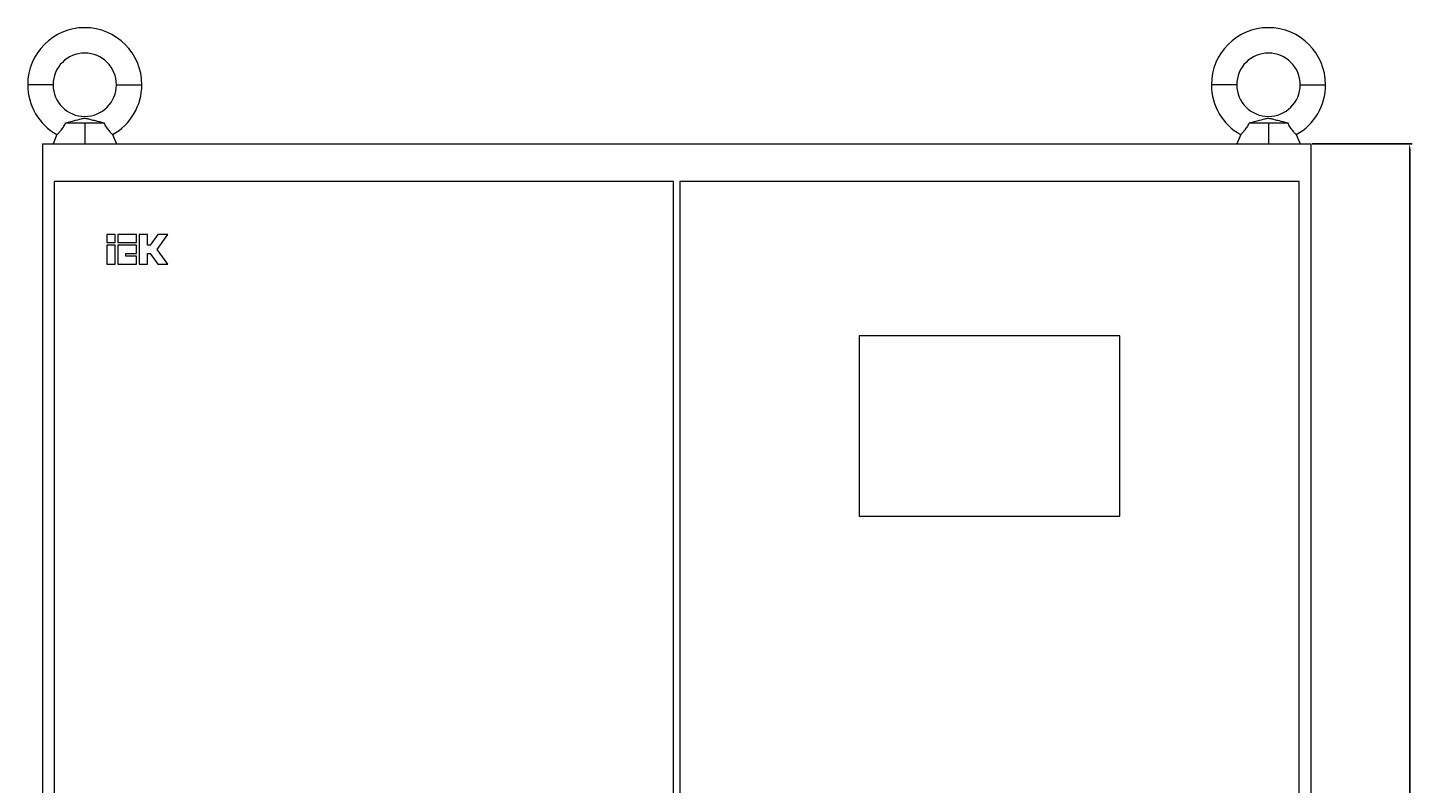
# Model space of a CAD drawing. Units: millimetres. Extents: x -312 to 973, y -1646 to 1158.
# Drawn here: x -312 to 343, y 800 to 1158 of the extents above; entities that cross this region are included whole.
import ezdxf

# ---------------------------------------------------------------- set-up
doc = ezdxf.new("R2010")
doc.units = ezdxf.units.MM
doc.styles.get("Standard").update_dxf_attribs({"font": 'arial.ttf'})
doc.dimstyles.new('ISO-25', dxfattribs={"dimtxt": 2.5, "dimasz": 2.5, "dimexe": 1.25, "dimexo": 0.625, "dimtad": 1, "dimtxsty": 'Standard', "dimcen": 2.5, "dimadec": 0, "dimazin": 0, "dimtfac": 1, "dimtmove": 0, "dimatfit": 3, "dimfxl": 1, "dimarcsym": 0})

# ---------------------------------------------------------------- blocks, each defined once
blk = doc.blocks.new('A$C39DE301A')
at = {"color": 0, "linetype": 'Continuous', "lineweight": 0, "extrusion": (0, 1, -2.22045e-16)}
for p, q in [((-3574.1, -2116.91), (-3586.1, -2116.91)), ((-3544.1, -2116.91), (-3532.1, -2116.91)), ((-3014.1, -2116.91), (-3026.1, -2116.91)), ((-2984.1, -2116.91), (-2972.1, -2116.91)), ((-3568.14, -2134.91), (-3559.1, -2134.91)), ((-3559.1, -2134.91), (-3550.05, -2134.91)), ((-3559.1, -2134.91), (-3559.1, -2144.91)), ((-3008.14, -2134.91), (-2999.1, -2134.91)), ((-2999.1, -2134.91), (-2990.05, -2134.91)), ((-2999.1, -2134.91), (-2999.1, -2144.91)), ((-3572.25, -2140.49), (-3574.1, -2144.91)), ((-3545.94, -2140.49), (-3544.1, -2144.91)), ((-3012.25, -2140.49), (-3014.1, -2144.91)), ((-2985.94, -2140.49), (-2984.1, -2144.91)), ((-3579.1, -2144.91), (-2979.1, -2144.91)), ((-3579.1, -2144.91), (-3579.1, -4145.91)), ((-2979.1, -2144.91), (-2979.1, -4145.91)), ((-3280.6, -2162.71), (-3573.6, -2162.71)), ((-3573.6, -2162.71), (-3573.6, -2802.71)), ((-3280.6, -2802.71), (-3280.6, -2162.71)), ((-3277.6, -2162.71), (-3277.6, -2802.71)), ((-2984.6, -2162.71), (-3277.6, -2162.71)), ((-2984.6, -2802.71), (-2984.6, -2162.71)), ((-3544.75, -2187.71), (-3548.6, -2187.71)), ((-3548.6, -2187.71), (-3548.6, -2191.56)), ((-3544.75, -2191.56), (-3544.75, -2187.71)), ((-3534.61, -2187.71), (-3543.46, -2187.71)), ((-3543.46, -2187.71), (-3543.46, -2191.56)), ((-3534.61, -2191.56), (-3534.61, -2187.71)), ((-3529.47, -2187.71), (-3533.32, -2187.71)), ((-3533.32, -2187.71), (-3533.32, -2201.83)), ((-3529.47, -2192.85), (-3529.47, -2187.71)), ((-3524.47, -2187.71), (-3528.19, -2192.85)), ((-3524.83, -2194.77), (-3519.72, -2187.71)), ((-3519.72, -2187.71), (-3524.47, -2187.71)), ((-3548.6, -2191.56), (-3544.75, -2191.56)), ((-3544.75, -2192.85), (-3548.6, -2192.85)), ((-3548.6, -2192.85), (-3548.6, -2201.83)), ((-3544.75, -2201.83), (-3544.75, -2192.85)), ((-3543.46, -2191.56), (-3534.61, -2191.56)), ((-3543.46, -2192.85), (-3543.46, -2201.83)), ((-3534.61, -2192.85), (-3543.46, -2192.85)), ((-3534.61, -2196.7), (-3534.61, -2192.85)), ((-3528.19, -2192.85), (-3529.47, -2192.85)), ((-3539.61, -2197.98), (-3539.61, -2196.7)), ((-3539.61, -2196.7), (-3534.61, -2196.7)), ((-3534.61, -2197.98), (-3539.61, -2197.98)), ((-3534.61, -2201.83), (-3534.61, -2197.98)), ((-3529.47, -2201.83), (-3529.47, -2196.7)), ((-3529.47, -2196.7), (-3528.19, -2196.7)), ((-3528.19, -2196.7), (-3524.47, -2201.83)), ((-3519.72, -2201.83), (-3524.83, -2194.77)), ((-3548.6, -2201.83), (-3544.75, -2201.83)), ((-3543.46, -2201.83), (-3534.61, -2201.83)), ((-3533.32, -2201.83), (-3529.47, -2201.83)), ((-3524.47, -2201.83), (-3519.72, -2201.83)), ((-3192.75, -2235.71), (-3192.75, -2321.01)), ((-3069.45, -2235.71), (-3192.75, -2235.71)), ((-3069.45, -2321.01), (-3069.45, -2235.71)), ((-3192.75, -2321.01), (-3069.45, -2321.01))]:
    blk.add_line(p, q, dxfattribs=at)
at = {"color": 0, "linetype": 'Continuous', "lineweight": 0}
for centre, radius, start, end in [((-3559.1, -2116.91), 27, 0, 180), ((-2999.1, -2116.91), 27, 0, 180), ((-3559.1, -2116.91), 15, 0, 180), ((-2999.1, -2116.91), 15, 0, 180), ((-3559.1, -2116.91), 27, 180, 240.85015), ((-3559.1, -2116.91), 15, 180, 0), ((-3559.1, -2116.91), 27, 299.14985, 0), ((-2999.1, -2116.91), 27, 180, 240.85015), ((-2999.1, -2116.91), 15, 180, 0), ((-2999.1, -2116.91), 27, 299.14985, 0)]:
    blk.add_arc(centre, radius, start, end, dxfattribs=at)
for points, knots in [([(-3572.25, -2140.49), (-3572.25, -2140.49), (-3572.2, -2140.45), (-3572.03, -2140.29), (-3571.9, -2140.16), (-3571.47, -2139.73), (-3571.11, -2139.36), (-3570.31, -2138.45), (-3569.88, -2137.93), (-3569.09, -2136.8), (-3568.74, -2136.22), (-3568.33, -2135.37), (-3568.23, -2135.14), (-3568.14, -2134.91)], [-3.919073, -3.919073, -3.919073, -3.919073, -3.774411, -3.774411, -3.629462, -3.629462, -3.390753, -3.390753, -3.165262, -3.165262, -2.961581, -2.961581, -2.887599, -2.887599, -2.887599, -2.887599]), ([(-3568.14, -2134.91), (-3567.4, -2134.73), (-3566.59, -2134.53), (-3564.03, -2133.86), (-3562.63, -2133.48), (-3561.06, -2133.08), (-3560.65, -2132.98), (-3559.96, -2132.84), (-3559.69, -2132.8), (-3559.16, -2132.76), (-3558.91, -2132.77), (-3558.38, -2132.82), (-3558.1, -2132.86), (-3557.37, -2133.02), (-3556.9, -2133.13), (-3555.58, -2133.48), (-3554.87, -2133.67), (-3553.03, -2134.16), (-3551.62, -2134.53), (-3550.05, -2134.91)], [5.74224, 5.74224, 5.74224, 5.74224, 5.942115, 5.942115, 6.309767, 6.309767, 6.47353, 6.47353, 6.61742, 6.61742, 6.771538, 6.771538, 6.924953, 6.924953, 7.114252, 7.114252, 7.382276, 7.382276, 7.754859, 7.754859, 7.754859, 7.754859]), ([(-3550.05, -2134.91), (-3549.91, -2135.28), (-3549.74, -2135.64), (-3549.2, -2136.65), (-3548.79, -2137.26), (-3547.94, -2138.39), (-3547.5, -2138.89), (-3546.76, -2139.69), (-3546.46, -2139.99), (-3546.05, -2140.39), (-3545.94, -2140.49), (-3545.94, -2140.49)], [-1.051985, -1.051985, -1.051985, -1.051985, -0.928783, -0.928783, -0.7002, -0.7002, -0.457393, -0.457393, -0.225002, -0.225002, 0, 0, 0, 0]), ([(-3012.25, -2140.49), (-3012.25, -2140.49), (-3012.2, -2140.45), (-3012.03, -2140.29), (-3011.9, -2140.16), (-3011.47, -2139.73), (-3011.11, -2139.36), (-3010.31, -2138.45), (-3009.88, -2137.93), (-3009.09, -2136.8), (-3008.74, -2136.22), (-3008.33, -2135.37), (-3008.23, -2135.14), (-3008.14, -2134.91)], [-3.919073, -3.919073, -3.919073, -3.919073, -3.774411, -3.774411, -3.629462, -3.629462, -3.390753, -3.390753, -3.165262, -3.165262, -2.961581, -2.961581, -2.887599, -2.887599, -2.887599, -2.887599]), ([(-3008.14, -2134.91), (-3007.4, -2134.73), (-3006.59, -2134.53), (-3004.03, -2133.86), (-3002.63, -2133.48), (-3001.06, -2133.08), (-3000.65, -2132.98), (-2999.96, -2132.84), (-2999.69, -2132.8), (-2999.16, -2132.76), (-2998.91, -2132.77), (-2998.38, -2132.82), (-2998.1, -2132.86), (-2997.37, -2133.02), (-2996.9, -2133.13), (-2995.58, -2133.48), (-2994.87, -2133.67), (-2993.03, -2134.16), (-2991.62, -2134.53), (-2990.05, -2134.91)], [5.74224, 5.74224, 5.74224, 5.74224, 5.942115, 5.942115, 6.309767, 6.309767, 6.47353, 6.47353, 6.61742, 6.61742, 6.771538, 6.771538, 6.924953, 6.924953, 7.114252, 7.114252, 7.382276, 7.382276, 7.754859, 7.754859, 7.754859, 7.754859]), ([(-2990.05, -2134.91), (-2989.91, -2135.28), (-2989.74, -2135.64), (-2989.2, -2136.65), (-2988.79, -2137.26), (-2987.94, -2138.39), (-2987.5, -2138.89), (-2986.76, -2139.69), (-2986.46, -2139.99), (-2986.05, -2140.39), (-2985.94, -2140.49), (-2985.94, -2140.49)], [-1.051985, -1.051985, -1.051985, -1.051985, -0.928783, -0.928783, -0.7002, -0.7002, -0.457393, -0.457393, -0.225002, -0.225002, 0, 0, 0, 0])]:
    blk.add_open_spline(points, degree=3, knots=knots, dxfattribs=at)
blk = doc.blocks.new('*D5')
at = {"color": 0, "lineweight": -2, "transparency": 16777216}
for p, q in [((295.88, 1102.84), (343.3, 1102.84)), ((342.05, -965.66), (342.05, 1100.34)), ((295.88, -968.16), (343.3, -968.16))]:
    blk.add_line(p, q, dxfattribs=at)
at = {"color": 0, "transparency": 16777216}
for points in [[(341.63, 1100.34), (342.46, 1100.34), (342.05, 1102.84)], [(341.63, -965.66), (342.46, -965.66), (342.05, -968.16)]]:
    blk.add_solid(points, dxfattribs=at)
at = {"layer": 'Defpoints', "color": 0, "transparency": 16777216}
for p in [(295.25, 1102.84), (342.05, 1102.84), (295.25, -968.16)]:
    blk.add_point(p, dxfattribs=at)
at = {"color": 0, "transparency": 16777216, "insert": (340.15, 67.34), "char_height": 2.5, "attachment_point": 5, "rotation": 90}
blk.add_mtext('2071', dxfattribs=at)

msp = doc.modelspace()

# ---------------------------------------------------------------- block references
msp.add_blockref('A$C39DE301A', (3274.347, 3247.759))

# ---------------------------------------------------------------- dimensions: what is measured, and where the dimension line sits
at = {"color": 8}
dim = msp.add_linear_dim(base=(342.047, 1102.844), p1=(295.25, -968.156), p2=(295.25, 1102.844), angle=90, dimstyle='ISO-25', dxfattribs=at)
dim.commit()
dim.dimension.update_dxf_attribs({"geometry": '*D5', "text_midpoint": (340.146, 67.344)})

doc.saveas('drawing.dxf')
